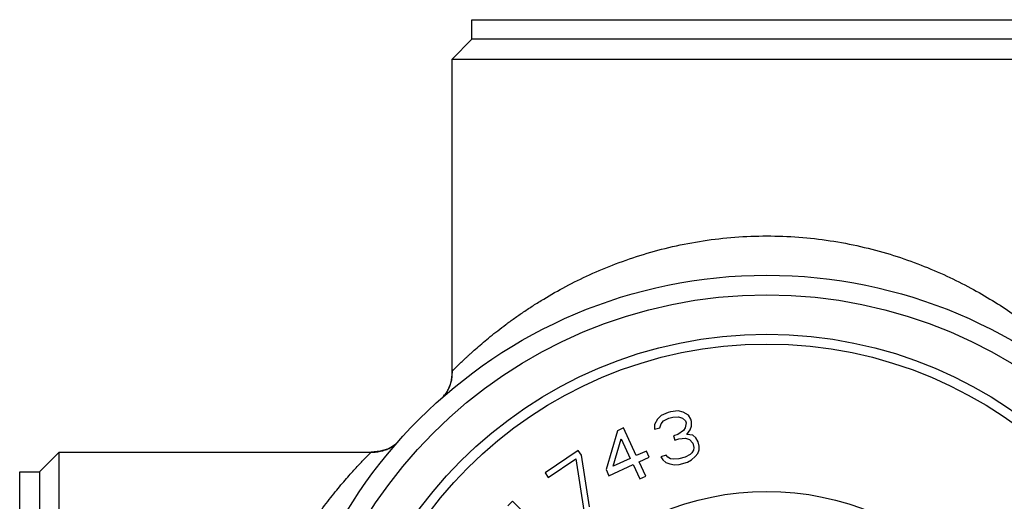
# Model space of a CAD drawing. Units: inches. Extents: x 8.22 to 13.65, y 6.1 to 12.44.
# Drawn here: x 9.44 to 11.41, y 11.47 to 12.44 of the extents above; entities that cross this region are included whole.
import ezdxf

# ---------------------------------------------------------------- set-up
doc = ezdxf.new("R2010")
doc.units = ezdxf.units.IN
doc.header["$LTSCALE"] = 1.21
doc.header["$MEASUREMENT"] = 0
doc.layers.get('0').update_dxf_attribs({"linetype": 'CONTINUOUS'})

msp = doc.modelspace()

# ---------------------------------------------------------------- linework, layer by layer
at = {"color": 7, "linetype": 'Continuous'}
for p, q in [((10.3471, 12.3998), (10.3471, 12.4391)), ((10.3471, 12.4391), (11.5282, 12.4391)), ((10.3078, 12.3604), (10.3471, 12.3998)), ((11.5282, 12.3998), (10.3471, 12.3998)), ((10.3078, 11.7353), (10.3078, 12.3604)), ((10.3078, 12.3604), (11.5676, 12.3604)), ((10.2969, 11.6937), (10.293, 11.6882)), ((10.3015, 11.7025), (10.2968, 11.6936)), ((10.2968, 11.6936), (10.2969, 11.6937)), ((10.7446, 11.6535), (10.7404, 11.6524)), ((10.7602, 11.6555), (10.7446, 11.6535)), ((10.7699, 11.6534), (10.7602, 11.6555)), ((10.7809, 11.6471), (10.7699, 11.6534)), ((10.7187, 11.6394), (10.7125, 11.6283)), ((10.726, 11.6461), (10.7187, 11.6394)), ((10.7259, 11.6296), (10.7311, 11.6357)), ((10.7404, 11.6524), (10.726, 11.6461)), ((10.7311, 11.6357), (10.7412, 11.6409)), ((10.7412, 11.6409), (10.7498, 11.6432)), ((10.7498, 11.6432), (10.761, 11.644)), ((10.761, 11.644), (10.7686, 11.6414)), ((10.7686, 11.6414), (10.7747, 11.636)), ((10.7747, 11.636), (10.7759, 11.6316)), ((10.7854, 11.6389), (10.7809, 11.6471)), ((10.7866, 11.6346), (10.7854, 11.6389)), ((10.7869, 11.6253), (10.7866, 11.6346)), ((10.6388, 11.6159), (10.6159, 11.5383)), ((10.6509, 11.6215), (10.6388, 11.6159)), ((10.6763, 11.566), (10.6509, 11.6215)), ((10.7125, 11.6283), (10.7128, 11.619)), ((10.7128, 11.619), (10.7235, 11.6219)), ((10.7235, 11.6219), (10.7259, 11.6296)), ((10.771, 11.6162), (10.7594, 11.6083)), ((10.774, 11.6217), (10.771, 11.6162)), ((10.7759, 11.6316), (10.774, 11.6217)), ((10.7776, 11.6087), (10.7844, 11.6175)), ((10.7844, 11.6175), (10.7869, 11.6253)), ((10.63, 11.5447), (10.6463, 11.5995)), ((10.6463, 11.5995), (10.6643, 11.5604)), ((10.7594, 11.6083), (10.7508, 11.606)), ((10.7508, 11.606), (10.7532, 11.5972)), ((10.7532, 11.5972), (10.7618, 11.5996)), ((10.7618, 11.5996), (10.7752, 11.6009)), ((10.7752, 11.6009), (10.7828, 11.5983)), ((10.7895, 11.6072), (10.7776, 11.6087)), ((10.7828, 11.5983), (10.7894, 11.5908)), ((10.7956, 11.6019), (10.7895, 11.6072)), ((10.8001, 11.5937), (10.7956, 11.6019)), ((10.8025, 11.585), (10.8001, 11.5937)), ((10.1925, 11.5878), (10.1871, 11.5839)), ((10.1871, 11.5839), (10.1871, 11.5839)), ((10.5601, 11.5763), (10.4939, 11.5319)), ((10.5664, 11.5669), (10.5601, 11.5763)), ((10.6965, 11.5752), (10.6763, 11.566)), ((10.7021, 11.5629), (10.6965, 11.5752)), ((10.7909, 11.5771), (10.7878, 11.5716)), ((10.7894, 11.5908), (10.7918, 11.5821)), ((10.7918, 11.5821), (10.7909, 11.5771)), ((10.7997, 11.5702), (10.8022, 11.5779)), ((10.8022, 11.5779), (10.8025, 11.585)), ((9.481, 11.5336), (9.5204, 11.573)), ((9.5204, 10.3131), (9.5204, 11.573)), ((9.5204, 11.573), (10.1455, 11.573)), ((10.5002, 11.5225), (10.5554, 11.5595)), ((10.5554, 11.5595), (10.5716, 11.456)), ((10.5826, 11.4634), (10.5664, 11.5669)), ((10.6643, 11.5604), (10.63, 11.5447)), ((10.682, 11.5536), (10.7021, 11.5629)), ((10.7363, 11.5668), (10.7256, 11.5639)), ((10.7256, 11.5639), (10.7296, 11.5579)), ((10.7296, 11.5579), (10.7356, 11.5525)), ((10.7397, 11.563), (10.7363, 11.5668)), ((10.7451, 11.5598), (10.7397, 11.563)), ((10.75, 11.5588), (10.7451, 11.5598)), ((10.7613, 11.5596), (10.75, 11.5588)), ((10.7741, 11.5631), (10.7613, 11.5596)), ((10.7842, 11.5682), (10.7741, 11.5631)), ((10.7792, 11.5528), (10.7872, 11.5573)), ((10.7878, 11.5716), (10.7842, 11.5682)), ((10.7872, 11.5573), (10.7945, 11.564)), ((10.7945, 11.564), (10.7997, 11.5702)), ((10.6159, 11.5383), (10.6216, 11.5259)), ((10.6216, 11.5259), (10.6699, 11.5481)), ((10.6699, 11.5481), (10.6831, 11.5193)), ((10.6952, 11.5249), (10.682, 11.5536)), ((10.7356, 11.5525), (10.7433, 11.5499)), ((10.7433, 11.5499), (10.753, 11.5479)), ((10.753, 11.5479), (10.7621, 11.5481)), ((10.7621, 11.5481), (10.7792, 11.5528)), ((9.4416, 10.3525), (9.4416, 11.5336)), ((9.4416, 11.5336), (9.481, 11.5336)), ((9.481, 11.5336), (9.481, 10.3525)), ((10.4939, 11.5319), (10.5002, 11.5225)), ((10.6831, 11.5193), (10.6952, 11.5249)), ((10.4285, 11.475), (10.4191, 11.4656)), ((10.5034, 11.3995), (10.4285, 11.475))]:
    msp.add_line(p, q, dxfattribs=at)
at = {"color": 9, "linetype": 'Continuous'}
for p, q in [((10.2969, 11.6937), (10.2975, 11.6947)), ((10.1871, 11.5839), (10.1861, 11.5832))]:
    msp.add_line(p, q, dxfattribs=at)
at = {"color": 7, "linetype": 'Continuous'}
for points in [[(10.3078, 11.7352), (10.3061, 11.7175), (10.3015, 11.7025)], [(10.1871, 11.5839), (10.1783, 11.5793), (10.1633, 11.5747), (10.1455, 11.573)]]:
    msp.add_lwpolyline(points, dxfattribs=at)
for radius in [0.9843, 0.9449, 0.8661, 0.8465, 0.5512]:
    msp.add_circle((10.9377, 10.9431), radius, dxfattribs=at)
at = {"color": 9, "linetype": 'Continuous'}
for centre, radius, start, end in [((10.2439, 11.7274), 0.0629, 321.9378, 327.5135), ((10.2463, 11.7259), 0.06, 327.5353, 328.6966), ((10.2405, 11.7301), 0.0671, 317.2321, 320.6506), ((10.2422, 11.7287), 0.065, 320.6643, 321.9479), ((10.1551, 11.6341), 0.0596, 301.2993, 302.4393), ((10.1536, 11.6365), 0.0625, 302.4434, 307.0716), ((10.1527, 11.6377), 0.0639, 307.0616, 308.0656), ((10.152, 11.6386), 0.065, 308.0664, 309.3317), ((10.1509, 11.6399), 0.0668, 309.3357, 312.8165)]:
    msp.add_arc(centre, radius, start, end, dxfattribs=at)
for points, knots in [([(10.3078, 11.7354), (10.3078, 11.7354), (10.3078, 11.7354), (10.3078, 11.7354), (10.3078, 11.7354), (10.3078, 11.7354), (10.3079, 11.7355), (10.3079, 11.7355), (10.308, 11.7356), (10.3081, 11.7357), (10.3082, 11.7358), (10.3084, 11.736), (10.3086, 11.7362), (10.3088, 11.7364), (10.3091, 11.7367), (10.3096, 11.7372), (10.3103, 11.7379), (10.311, 11.7386), (10.3119, 11.7395), (10.3128, 11.7404), (10.3139, 11.7415), (10.3155, 11.7431), (10.3178, 11.7453), (10.3207, 11.7482), (10.3241, 11.7514), (10.3278, 11.755), (10.3319, 11.7589), (10.3363, 11.763), (10.3411, 11.7674), (10.3482, 11.7739), (10.3579, 11.7824), (10.3704, 11.7933), (10.3842, 11.8047), (10.3992, 11.8166), (10.4152, 11.8289), (10.4325, 11.8414), (10.4509, 11.8542), (10.4704, 11.8671), (10.4983, 11.8844), (10.5356, 11.9056), (10.5836, 11.9292), (10.6356, 11.9509), (10.691, 11.9699), (10.7496, 11.9855), (10.8107, 11.9972), (10.8737, 12.0044), (10.9377, 12.0069), (11.0015, 12.0044), (11.0643, 11.9973), (11.1253, 11.9857), (11.1839, 11.9701), (11.2394, 11.9511), (11.2915, 11.9294), (11.3397, 11.9056), (11.3839, 11.8806), (11.4239, 11.855), (11.4543, 11.8334), (11.4764, 11.8165), (11.4913, 11.8046), (11.505, 11.7932), (11.5174, 11.7825), (11.5287, 11.7725), (11.5386, 11.7635), (11.546, 11.7565), (11.5512, 11.7515), (11.5546, 11.7482), (11.5576, 11.7453), (11.5602, 11.7428), (11.5624, 11.7406), (11.5642, 11.7388), (11.5655, 11.7375), (11.5663, 11.7367), (11.5668, 11.7362), (11.5671, 11.7359), (11.5674, 11.7356), (11.5675, 11.7355), (11.5676, 11.7354), (11.5676, 11.7354), (11.5676, 11.7354)], [0, 0, 0, 0, 0.000003, 0.000013, 0.000028, 0.00005, 0.000079, 0.000114, 0.000202, 0.000315, 0.000454, 0.000618, 0.000808, 0.001022, 0.001262, 0.001817, 0.002473, 0.00323, 0.004088, 0.005048, 0.006109, 0.007269, 0.009872, 0.012837, 0.016155, 0.019817, 0.023812, 0.028131, 0.032767, 0.037712, 0.048499, 0.060329, 0.073063, 0.086645, 0.101031, 0.116192, 0.132108, 0.148772, 0.16606, 0.202093, 0.240079, 0.280149, 0.321988, 0.36492, 0.409166, 0.454425, 0.499977, 0.545611, 0.5904, 0.634552, 0.677867, 0.719479, 0.759564, 0.797951, 0.834017, 0.867794, 0.899088, 0.91352, 0.927075, 0.939723, 0.951418, 0.962103, 0.971703, 0.980112, 0.983798, 0.987124, 0.990083, 0.992671, 0.99488, 0.996703, 0.998134, 0.9987, 0.999166, 0.99953, 0.99979, 0.999882, 0.999948, 1, 1, 1, 1]), ([(10.2975, 11.6947), (10.2985, 11.6962), (10.3002, 11.6993), (10.3031, 11.7058), (10.3057, 11.7142), (10.3074, 11.7246), (10.3078, 11.7317), (10.3078, 11.7353)], [0, 0, 0, 0, 0.12696, 0.251438, 0.498594, 0.747084, 1, 1, 1, 1]), ([(10.1455, 11.573), (10.1491, 11.573), (10.1562, 11.5733), (10.1666, 11.5751), (10.175, 11.5777), (10.1814, 11.5806), (10.1845, 11.5823), (10.1861, 11.5832)], [0, 0, 0, 0, 0.252916, 0.501406, 0.748562, 0.87304, 1, 1, 1, 1]), ([(10.1454, 10.3131), (10.1454, 10.3131), (10.1454, 10.3132), (10.1454, 10.3132), (10.1454, 10.3132), (10.1453, 10.3132), (10.1453, 10.3132), (10.1453, 10.3133), (10.1452, 10.3134), (10.1451, 10.3135), (10.1449, 10.3136), (10.1448, 10.3138), (10.1446, 10.314), (10.1444, 10.3142), (10.144, 10.3145), (10.1435, 10.315), (10.1429, 10.3156), (10.1421, 10.3164), (10.1413, 10.3172), (10.1403, 10.3182), (10.1393, 10.3193), (10.1377, 10.3209), (10.1355, 10.3231), (10.1326, 10.3261), (10.1293, 10.3295), (10.1258, 10.3332), (10.1219, 10.3373), (10.1178, 10.3417), (10.1133, 10.3465), (10.1069, 10.3536), (10.0983, 10.3632), (10.0875, 10.3758), (10.0761, 10.3896), (10.0642, 10.4045), (10.0519, 10.4206), (10.0393, 10.4378), (10.0265, 10.4562), (10.0137, 10.4758), (9.9963, 10.5037), (9.9752, 10.541), (9.9515, 10.589), (9.9298, 10.6409), (9.9108, 10.6964), (9.8952, 10.7549), (9.8836, 10.816), (9.8763, 10.879), (9.8739, 10.9431), (9.8763, 11.0069), (9.8835, 11.0697), (9.8951, 11.1307), (9.9107, 11.1893), (9.9297, 11.2448), (9.9514, 11.2968), (9.9751, 11.3451), (10.0002, 11.3893), (10.0258, 11.4293), (10.0474, 11.4597), (10.0643, 11.4818), (10.0762, 11.4967), (10.0875, 11.5104), (10.0983, 11.5228), (10.1082, 11.534), (10.1173, 11.544), (10.1243, 11.5514), (10.1293, 11.5566), (10.1325, 11.56), (10.1354, 11.563), (10.138, 11.5656), (10.1402, 11.5678), (10.142, 11.5696), (10.1432, 11.5708), (10.1441, 11.5717), (10.1445, 11.5721), (10.1449, 11.5725), (10.1451, 11.5727), (10.1453, 11.5729), (10.1453, 11.5729), (10.1454, 11.573), (10.1454, 11.573)], [0, 0, 0, 0, 0.000003, 0.000013, 0.000028, 0.00005, 0.000079, 0.000114, 0.000202, 0.000315, 0.000454, 0.000618, 0.000808, 0.001022, 0.001262, 0.001817, 0.002473, 0.00323, 0.004088, 0.005048, 0.006109, 0.007269, 0.009872, 0.012837, 0.016155, 0.019817, 0.023812, 0.028131, 0.032767, 0.037712, 0.048499, 0.060329, 0.073063, 0.086645, 0.101031, 0.116192, 0.132108, 0.148772, 0.16606, 0.202093, 0.240079, 0.280149, 0.321988, 0.36492, 0.409166, 0.454425, 0.499977, 0.545611, 0.5904, 0.634552, 0.677867, 0.719479, 0.759564, 0.797951, 0.834017, 0.867794, 0.899088, 0.91352, 0.927075, 0.939723, 0.951418, 0.962103, 0.971703, 0.980112, 0.983798, 0.987124, 0.990083, 0.992671, 0.99488, 0.996703, 0.998134, 0.9987, 0.999166, 0.99953, 0.99979, 0.999882, 0.999948, 1, 1, 1, 1])]:
    msp.add_open_spline(points, degree=3, knots=knots, dxfattribs=at)

doc.saveas('drawing.dxf')
